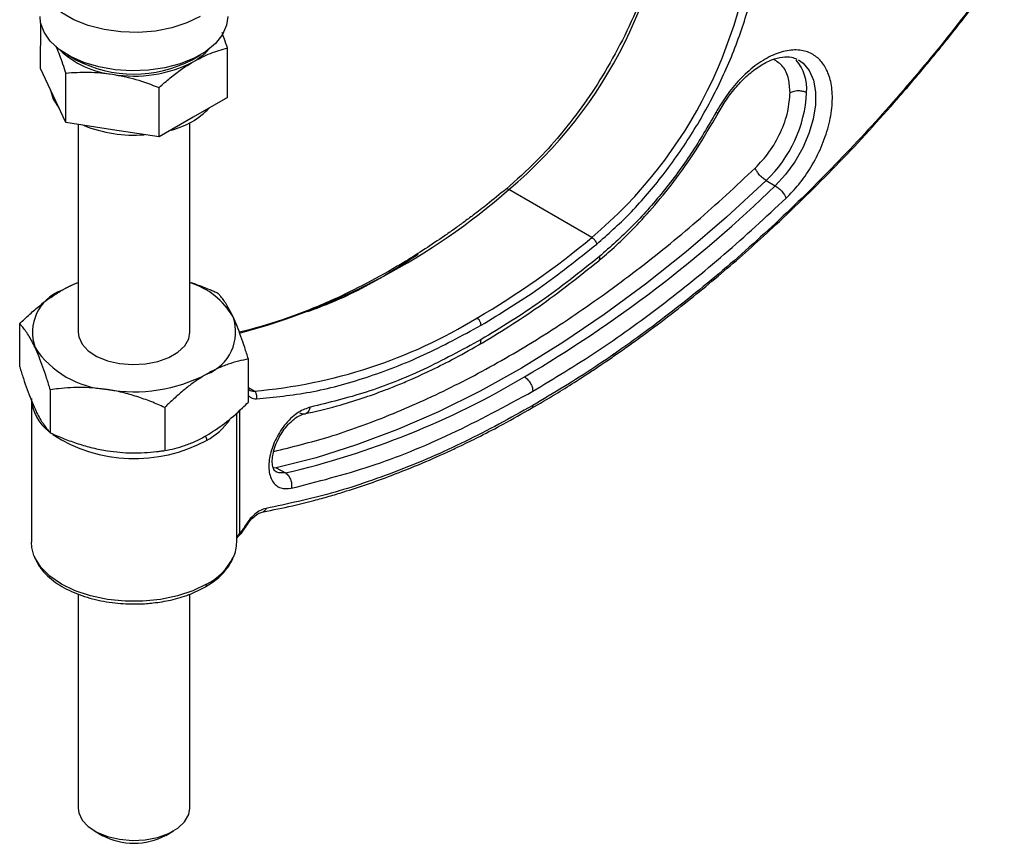
# Model space of a CAD drawing. Units: millimetres. Extents: x 5 to 297, y 6 to 206.
# Drawn here: x 201 to 243, y 81 to 116 of the extents above; entities that cross this region are included whole.
import ezdxf

# ---------------------------------------------------------------- set-up
doc = ezdxf.new("R2010")
doc.units = ezdxf.units.MM

msp = doc.modelspace()

# ---------------------------------------------------------------- linework, layer by layer
at = {"color": 7, "linetype": 'Continuous', "lineweight": 25}
for p, q in [((201.58, 114.246), (201.581, 116.195)), ((209.541, 113.014), (209.541, 115.118)), ((202.725, 114.826), (203.079, 114.622)), ((208.03, 114.621), (208.384, 114.826)), ((202.114, 113.097), (201.58, 114.246)), ((202.647, 111.948), (202.647, 114.053)), ((206.627, 111.332), (206.628, 113.437)), ((202.647, 111.948), (202.114, 113.097)), ((209.541, 113.014), (208.084, 112.173)), ((208.084, 112.173), (206.627, 111.332)), ((204.637, 111.64), (202.647, 111.948)), ((203.179, 111.866), (203.178, 103.014)), ((206.627, 111.332), (204.637, 111.64)), ((207.941, 103.013), (207.942, 111.94)), ((225.065, 107.052), (221.53, 109.093)), ((232.495, 109.478), (232.883, 109.253)), ((200.686, 101.543), (200.687, 103.378)), ((210.432, 100.035), (210.432, 101.87)), ((201.992, 100.566), (201.992, 98.73)), ((210.465, 100.558), (210.432, 100.583)), ((201.184, 100.107), (201.183, 94.072)), ((206.865, 99.812), (206.865, 97.976)), ((209.933, 94.071), (209.934, 99.581)), ((211.619, 97.247), (212.008, 97.023)), ((203.177, 91.872), (203.176, 82.749)), ((207.938, 82.748), (207.939, 91.862)), ((203.872, 81.777), (204.207, 81.584)), ((206.907, 81.583), (207.241, 81.776))]:
    msp.add_line(p, q, dxfattribs=at)
at = {"color": 8, "linetype": 'Continuous', "lineweight": 25}
for p, q in [((210.673, 100.512), (210.432, 100.651)), ((210.072, 94.469), (210.073, 99.7)), ((211.619, 97.247), (211.478, 97.23))]:
    msp.add_line(p, q, dxfattribs=at)
at = {"color": 7, "linetype": 'Continuous', "lineweight": 25, "flags": 128}
for points in [[(208.383, 116.458), (207.815, 116.186), (207.17, 115.979), (206.471, 115.844), (205.74, 115.785), (205.002, 115.805), (204.284, 115.902), (203.608, 116.074), (202.999, 116.315), (202.477, 116.616), (202.06, 116.968), (201.762, 117.358), (201.593, 117.773), (201.559, 118.198), (201.661, 118.62), (201.896, 119.024), (202.255, 119.396), (202.726, 119.724)], [(209.555, 116.457), (209.505, 116.096), (209.33, 115.695), (209.034, 115.318), (208.625, 114.978), (208.118, 114.685), (207.529, 114.45), (206.876, 114.279), (206.18, 114.178), (205.465, 114.15), (204.752, 114.196), (204.065, 114.315), (203.426, 114.503), (202.856, 114.754), (202.372, 115.06), (201.991, 115.41), (201.724, 115.794), (201.58, 116.2), (201.555, 116.459)], [(201.999, 113.343), (202.001, 113.328), (202.114, 112.942)], [(202.114, 112.942), (202.351, 112.575), (202.363, 112.56)], [(232.495, 109.478), (230.801, 107.915), (229.084, 106.44), (227.348, 105.056), (225.597, 103.768), (223.836, 102.578), (222.069, 101.491), (220.302, 100.508), (218.539, 99.632), (216.784, 98.867), (215.043, 98.213), (213.32, 97.673), (211.619, 97.247)], [(202.47, 104.797), (202.9, 105.014), (203.178, 105.128)], [(203.178, 103.014), (203.203, 102.814), (203.346, 102.506), (203.609, 102.225), (203.976, 101.987), (204.429, 101.804), (204.943, 101.686), (205.49, 101.639), (206.041, 101.667), (206.566, 101.768), (207.036, 101.935), (207.427, 102.161), (207.718, 102.432), (207.891, 102.735), (207.941, 103.013)], [(201.294, 93.508), (201.2, 93.851), (201.183, 94.072)], [(203.176, 82.749), (203.201, 82.549), (203.344, 82.241), (203.606, 81.96), (203.974, 81.722), (204.427, 81.539), (204.941, 81.421), (205.488, 81.374), (206.038, 81.402), (206.563, 81.502), (207.034, 81.67), (207.425, 81.896), (207.715, 82.167), (207.889, 82.47), (207.938, 82.748)]]:
    msp.add_lwpolyline(points, dxfattribs=at)
at = {"color": 8, "linetype": 'Continuous', "lineweight": 25, "flags": 128}
for points in [[(233.875, 114.62), (234.073, 114.476), (234.332, 114.159), (234.51, 113.746), (234.598, 113.252), (234.595, 112.696), (234.501, 112.097), (234.318, 111.479), (234.054, 110.863), (233.719, 110.273), (233.323, 109.73), (232.883, 109.253)], [(225.862, 102), (225.945, 102.058), (226.019, 102.109)], [(212.008, 97.023), (211.726, 97.021), (211.597, 97.072)], [(210.073, 94.395), (210.076, 94.399), (210.082, 94.417), (210.081, 94.44), (210.072, 94.469)], [(208.652, 92.285), (208.068, 92.002), (207.407, 91.782), (206.691, 91.632), (205.94, 91.556), (205.177, 91.556), (204.426, 91.632), (203.709, 91.783), (203.049, 92.003), (202.465, 92.286), (201.975, 92.623), (201.593, 93.004), (201.332, 93.418), (201.294, 93.508)]]:
    msp.add_lwpolyline(points, dxfattribs=at)
at = {"color": 7, "linetype": 'Continuous', "lineweight": 25}
for centre, radius, start, end in [((208.997, 124.052), 19.515, 309.9554, 357.1498), ((212.485, 122.035), 19.564, 310.0177, 357.0876), ((205.054, 117.845), 3.863, 226.5979, 263.8057), ((206.849, 116.767), 2.549, 299.008, 318.1913), ((205.555, 119.348), 5.335, 242.3584, 297.6421), ((205.568, 119.404), 5.479, 260.2249, 297.3492), ((228.679, 113.505), 5.548, 313.4523, 357.0785), ((206.358, 114.854), 3.32, 283.557, 316.4231), ((205.54, 117.027), 5.616, 247.7373, 274.6697), ((193.508, 149.869), 56.569, 300.4747, 314.1116), ((202.255, 134.368), 35.587, 300.2316, 309.8644), ((206.987, 102.04), 3.231, 30.2015, 72.828), ((203.15, 103.001), 1.92, 110.7318, 199.4632), ((207.969, 103.026), 1.92, 290.7318, 19.4632), ((208.877, 122.069), 21.632, 274.7629, 301.479), ((204.668, 104.559), 3.989, 213.4424, 266.5629), ((205.567, 107.187), 6.707, 260.2249, 297.3492), ((203.894, 131.96), 35.867, 283.0752, 300.6853), ((208.4, 94.077), 1.534, 335.0412, 359.7571), ((205.557, 84.145), 2.895, 242.2047, 297.7808)]:
    msp.add_arc(centre, radius, start, end, dxfattribs=at)
at = {"color": 8, "linetype": 'Continuous', "lineweight": 25}
for centre, radius, start, end in [((232.283, 113.368), 1.942, 355.6876, 39.7074), ((202.665, 130.653), 28.648, 284.949, 311.1864), ((210.646, 100.881), 0.37, 240.7697, 274.1283), ((203.051, 100.282), 1.869, 182.6198, 232.9243), ((207.25, 100.986), 2.933, 298.5603, 324.5455), ((205.582, 104.13), 6.493, 237.4875, 298.2245), ((210.137, 94.213), 0.213, 140.5444, 162.4293), ((207.463, 94.606), 2.607, 297.1317, 333.1959)]:
    msp.add_arc(centre, radius, start, end, dxfattribs=at)
at = {"color": 7, "linetype": 'Continuous', "lineweight": 25}
for points, knots in [([(228.415, 123.184), (228.4, 122.721), (228.373, 121.895), (228.197, 120.747), (228.001, 119.827), (227.72, 118.764), (227.275, 117.437), (226.586, 115.842), (225.766, 114.317), (225.159, 113.339), (224.835, 112.891), (224.834, 112.89)], [0, 0, 0, 0, 0.143204, 0.255161, 0.334399, 0.40677, 0.555873, 0.706208, 0.856599, 0.999663, 1, 1, 1, 1]), ([(225.279, 106.773), (225.747, 107.187), (226.704, 108.034), (228.058, 109.608), (229.32, 111.393), (230.418, 113.345), (231.3, 115.374), (231.926, 117.384), (232.308, 119.301), (232.354, 120.469), (232.377, 121.041)], [0, 0, 0, 0, 0.118684, 0.242621, 0.370325, 0.5, 0.629675, 0.757379, 0.881316, 1, 1, 1, 1]), ([(222.499, 99.775), (222.838, 99.974), (223.442, 100.328), (224.237, 100.826), (224.856, 101.225), (225.374, 101.568), (225.868, 101.904), (226.996, 102.689), (228.661, 103.928), (230.84, 105.716), (233.092, 107.731), (235.48, 110.076), (237.306, 112.058), (238.438, 113.36), (238.91, 113.913), (239.363, 114.454), (239.797, 114.982), (240.279, 115.577), (240.891, 116.35), (241.705, 117.405), (242.307, 118.225), (242.643, 118.684)], [0, 0, 0, 0, 0.047345, 0.0845, 0.111383, 0.134019, 0.157181, 0.180819, 0.292631, 0.392463, 0.492291, 0.619328, 0.74636, 0.771319, 0.796276, 0.820578, 0.843321, 0.865716, 0.898165, 0.942976, 1, 1, 1, 1]), ([(242.62, 118.73), (241.885, 117.744), (240.41, 115.764), (238.057, 112.957), (235.609, 110.285), (233.076, 107.784), (230.482, 105.471), (227.849, 103.374), (225.201, 101.486), (223.432, 100.42), (222.551, 99.89)], [0, 0, 0, 0, 0.123739, 0.248553, 0.374093, 0.5, 0.625907, 0.751447, 0.876261, 1, 1, 1, 1]), ([(209.541, 115.118), (209.498, 115.249), (209.423, 115.478), (209.346, 115.689), (209.313, 115.78)], [0, 0, 0, 0, 0.569172, 1, 1, 1, 1]), ([(202.221, 115.217), (202.23, 115.197), (202.283, 115.076), (202.382, 114.819), (202.515, 114.451), (202.603, 114.186), (202.647, 114.053)], [0, 0, 0, 0, 0.060674, 0.369958, 0.684352, 1, 1, 1, 1]), ([(208.085, 114.538), (208.329, 114.666), (208.822, 114.924), (209.3, 115.053), (209.541, 115.118)], [0, 0, 0, 0, 0.494511, 1, 1, 1, 1]), ([(233.347, 108.725), (233.531, 108.915), (233.913, 109.31), (234.426, 110.054), (234.865, 110.9), (235.177, 111.8), (235.329, 112.672), (235.315, 113.445), (235.156, 114.07), (234.881, 114.541), (234.5, 114.873), (234.003, 115.052), (233.394, 115.042), (232.713, 114.817), (232.017, 114.389), (231.367, 113.801), (230.801, 113.123), (230.503, 112.623), (230.361, 112.383)], [0, 0, 0, 0, 0.05677, 0.118181, 0.183128, 0.25, 0.316872, 0.381819, 0.44323, 0.5, 0.55677, 0.618181, 0.683128, 0.75, 0.816872, 0.881819, 0.94323, 1, 1, 1, 1]), ([(230.445, 112.346), (230.56, 112.54), (230.796, 112.941), (231.228, 113.492), (231.713, 113.983), (232.227, 114.374), (232.732, 114.636), (233.191, 114.755), (233.555, 114.757), (233.732, 114.676), (233.804, 114.644)], [0, 0, 0, 0, 0.1182158, 0.2444009, 0.3766535, 0.5124149, 0.6487329, 0.782656, 0.9116357, 1, 1, 1, 1]), ([(206.628, 113.437), (206.785, 113.576), (207.021, 113.786), (207.341, 114.039), (207.668, 114.282), (207.917, 114.435), (208.085, 114.538)], [0, 0, 0, 0, 0.329812, 0.495383, 0.659853, 1, 1, 1, 1]), ([(202.647, 114.053), (202.808, 114.065), (203.13, 114.09), (203.624, 114.095), (204.127, 114.073), (204.467, 114.028), (204.637, 114.005)], [0, 0, 0, 0, 0.247269, 0.495363, 0.746874, 1, 1, 1, 1]), ([(204.637, 114.005), (204.971, 113.94), (205.645, 113.809), (206.298, 113.562), (206.628, 113.437)], [0, 0, 0, 0, 0.494511, 1, 1, 1, 1]), ([(233.512, 113.222), (233.569, 113.248), (233.686, 113.3), (233.9, 113.314), (234.088, 113.285), (234.177, 113.243), (234.22, 113.222)], [0, 0, 0, 0, 0.270261, 0.562429, 0.789736, 1, 1, 1, 1]), ([(224.834, 112.89), (224.685, 112.68), (224.323, 112.17), (223.623, 111.294), (222.642, 110.196), (221.85, 109.498), (221.411, 109.111)], [0, 0, 0, 0, 0.14522, 0.352876, 0.64095, 1, 1, 1, 1]), ([(232.031, 110.006), (232.233, 110.223), (232.648, 110.669), (233.13, 111.521), (233.453, 112.415), (233.493, 112.958), (233.512, 113.222)], [0, 0, 0, 0, 0.243756, 0.5, 0.756244, 1, 1, 1, 1]), ([(225.358, 106.059), (225.578, 106.246), (226.059, 106.657), (226.822, 107.398), (227.679, 108.324), (228.6, 109.461), (229.558, 110.811), (230.141, 111.819), (230.445, 112.346)], [0, 0, 0, 0, 0.113546, 0.248845, 0.405912, 0.584313, 0.782972, 1, 1, 1, 1]), ([(230.361, 112.383), (230.018, 111.794), (229.328, 110.608), (228.11, 108.974), (226.796, 107.477), (225.858, 106.65), (225.392, 106.239)], [0, 0, 0, 0, 0.248547, 0.5, 0.751453, 1, 1, 1, 1]), ([(232.495, 109.478), (232.443, 109.512), (232.334, 109.584), (232.186, 109.741), (232.08, 109.89), (232.047, 109.968), (232.031, 110.006)], [0, 0, 0, 0, 0.2702613, 0.5624294, 0.7897364, 1, 1, 1, 1]), ([(221.411, 109.111), (221.143, 108.892), (220.679, 108.513), (220.074, 108.048), (219.603, 107.697), (219.191, 107.4), (218.372, 106.824), (217.194, 106.059), (215.664, 105.184), (214.063, 104.388), (212.342, 103.677), (210.968, 103.249), (210.207, 103.052), (210.049, 103.017), (210.046, 103.016)], [0, 0, 0, 0, 0.071232, 0.123615, 0.160028, 0.195422, 0.231723, 0.375063, 0.503039, 0.631001, 0.793822, 0.956616, 0.999259, 1, 1, 1, 1]), ([(232.883, 109.253), (232.936, 109.219), (233.044, 109.146), (233.192, 108.99), (233.298, 108.841), (233.331, 108.763), (233.347, 108.725)], [0, 0, 0, 0, 0.270261, 0.562429, 0.789736, 1, 1, 1, 1]), ([(222.551, 100.502), (223.465, 101.053), (225.295, 102.157), (228.022, 104.125), (230.721, 106.29), (232.473, 107.914), (233.347, 108.725)], [0, 0, 0, 0, 0.2496074, 0.5, 0.7503926, 1, 1, 1, 1]), ([(225.065, 107.052), (225.091, 107.035), (225.144, 106.998), (225.214, 106.916), (225.261, 106.836), (225.273, 106.793), (225.279, 106.773)], [0, 0, 0, 0, 0.2702613, 0.5624294, 0.7897364, 1, 1, 1, 1]), ([(220.246, 102.473), (221.106, 102.996), (222.825, 104.042), (224.514, 105.387), (225.358, 106.059)], [0, 0, 0, 0, 0.50012, 1, 1, 1, 1]), ([(202.47, 104.797), (202.598, 104.867), (202.835, 104.999), (203.07, 105.094), (203.178, 105.138)], [0, 0, 0, 0, 0.53866, 1, 1, 1, 1]), ([(207.941, 105.146), (207.986, 105.131), (208.27, 105.042), (208.608, 104.908), (208.955, 104.76), (209.069, 104.709), (209.127, 104.683)], [0, 0, 0, 0, 0.111518, 0.704858, 0.852405, 1, 1, 1, 1]), ([(200.687, 103.378), (200.829, 103.515), (201.113, 103.789), (201.554, 104.166), (202.007, 104.513), (202.315, 104.702), (202.47, 104.797)], [0, 0, 0, 0, 0.24609, 0.493314, 0.745444, 1, 1, 1, 1]), ([(209.779, 103.666), (209.733, 103.763), (209.639, 103.957), (209.498, 104.201), (209.358, 104.41), (209.249, 104.547), (209.173, 104.634), (209.142, 104.667), (209.127, 104.683)], [0, 0, 0, 0, 0.210095, 0.421718, 0.637376, 0.854083, 0.92703, 1, 1, 1, 1]), ([(210.432, 101.87), (210.38, 102.037), (210.276, 102.371), (210.115, 102.842), (209.949, 103.284), (209.836, 103.538), (209.779, 103.666)], [0, 0, 0, 0, 0.24609, 0.493314, 0.745444, 1, 1, 1, 1]), ([(201.34, 102.361), (201.293, 102.458), (201.199, 102.653), (201.058, 102.896), (200.918, 103.106), (200.809, 103.242), (200.733, 103.33), (200.702, 103.362), (200.687, 103.378)], [0, 0, 0, 0, 0.210095, 0.421718, 0.637376, 0.854083, 0.92703, 1, 1, 1, 1]), ([(210.777, 100.182), (211.534, 100.253), (213.052, 100.397), (215.444, 101.046), (217.884, 101.978), (219.529, 102.87), (220.349, 103.314)], [0, 0, 0, 0, 0.249289, 0.5, 0.750711, 1, 1, 1, 1]), ([(220.349, 103.314), (220.346, 103.345), (220.34, 103.409), (220.292, 103.505), (220.233, 103.579), (220.192, 103.607), (220.173, 103.621)], [0, 0, 0, 0, 0.270261, 0.562429, 0.789736, 1, 1, 1, 1]), ([(212.82, 99.54), (213.282, 99.644), (214.096, 99.828), (215.238, 100.182), (216.095, 100.489), (216.788, 100.763), (217.419, 101.03), (218.191, 101.383), (219.154, 101.86), (219.861, 102.257), (220.246, 102.473)], [0, 0, 0, 0, 0.190701, 0.336911, 0.4646, 0.537488, 0.615488, 0.718225, 0.846484, 1, 1, 1, 1]), ([(220.349, 102.702), (219.529, 102.258), (217.886, 101.369), (215.444, 100.403), (213.865, 100.018), (213.076, 99.826)], [0, 0, 0, 0, 0.3331, 0.666922, 1, 1, 1, 1]), ([(201.992, 100.566), (201.94, 100.733), (201.836, 101.067), (201.675, 101.537), (201.509, 101.98), (201.396, 102.233), (201.34, 102.361)], [0, 0, 0, 0, 0.24609, 0.493314, 0.745444, 1, 1, 1, 1]), ([(200.686, 101.543), (200.738, 101.376), (200.842, 101.042), (201.004, 100.572), (201.17, 100.129), (201.283, 99.875), (201.339, 99.748)], [0, 0, 0, 0, 0.24609, 0.493314, 0.745444, 1, 1, 1, 1]), ([(210.432, 101.87), (210.29, 101.843), (210.006, 101.789), (209.565, 101.657), (209.112, 101.481), (208.803, 101.314), (208.649, 101.23)], [0, 0, 0, 0, 0.24609, 0.493314, 0.745444, 1, 1, 1, 1]), ([(208.649, 101.23), (208.521, 101.152), (208.264, 100.997), (207.88, 100.715), (207.496, 100.401), (207.201, 100.134), (206.991, 99.935), (206.907, 99.853), (206.865, 99.812)], [0, 0, 0, 0, 0.210095, 0.421718, 0.637376, 0.854083, 0.92703, 1, 1, 1, 1]), ([(222.198, 101.115), (222.248, 101.079), (222.352, 101.004), (222.471, 100.825), (222.54, 100.647), (222.547, 100.549), (222.551, 100.502)], [0, 0, 0, 0, 0.270261, 0.562429, 0.789736, 1, 1, 1, 1]), ([(204.429, 100.578), (204.079, 100.616), (203.369, 100.695), (202.561, 100.641), (202.107, 100.581), (201.992, 100.566)], [0, 0, 0, 0, 0.421608, 0.853996, 1, 1, 1, 1]), ([(206.865, 99.812), (206.671, 99.897), (206.283, 100.067), (205.68, 100.282), (205.061, 100.463), (204.64, 100.539), (204.429, 100.578)], [0, 0, 0, 0, 0.24609, 0.493314, 0.745444, 1, 1, 1, 1]), ([(210.777, 100.182), (210.783, 100.212), (210.794, 100.258), (210.789, 100.324), (210.778, 100.374), (210.759, 100.419), (210.727, 100.472), (210.694, 100.496), (210.673, 100.512)], [0, 0, 0, 0, 0.239822, 0.368833, 0.50051, 0.632112, 0.760908, 1, 1, 1, 1]), ([(212.257, 96.368), (213.375, 96.654), (215.613, 97.226), (219.068, 98.614), (221.391, 99.873), (222.551, 100.502)], [0, 0, 0, 0, 0.3331125, 0.6669026, 1, 1, 1, 1]), ([(208.648, 98.617), (208.905, 98.78), (209.424, 99.111), (210.015, 99.631), (210.348, 99.953), (210.432, 100.035)], [0, 0, 0, 0, 0.421608, 0.853996, 1, 1, 1, 1]), ([(222.551, 99.89), (221.588, 99.36), (219.659, 98.299), (216.784, 97.071), (213.943, 96.096), (212.103, 95.705), (211.184, 95.509)], [0, 0, 0, 0, 0.249577, 0.5, 0.750423, 1, 1, 1, 1]), ([(201.339, 99.748), (201.386, 99.651), (201.48, 99.456), (201.621, 99.213), (201.761, 99.003), (201.869, 98.866), (201.946, 98.779), (201.977, 98.746), (201.992, 98.73)], [0, 0, 0, 0, 0.210095, 0.421718, 0.637376, 0.854083, 0.92703, 1, 1, 1, 1]), ([(211.069, 95.37), (211.48, 95.45), (212.194, 95.591), (213.131, 95.824), (213.861, 96.024), (214.957, 96.351), (216.28, 96.806), (217.805, 97.419), (218.821, 97.87), (219.647, 98.26), (220.394, 98.629), (221.37, 99.136), (222.097, 99.548), (222.499, 99.775)], [0, 0, 0, 0, 0.111503, 0.19366, 0.250703, 0.305864, 0.484416, 0.598247, 0.703337, 0.748068, 0.812341, 0.896362, 1, 1, 1, 1]), ([(213.076, 99.826), (212.908, 99.769), (212.649, 99.682), (212.295, 99.404), (212.034, 99.137), (211.8, 98.823), (211.547, 98.387), (211.336, 97.816), (211.284, 97.279), (211.346, 96.909), (211.449, 96.667), (211.604, 96.488), (211.856, 96.337), (212.099, 96.356), (212.257, 96.368)], [0, 0, 0, 0, 0.119692, 0.184157, 0.25, 0.315843, 0.380308, 0.5, 0.619692, 0.684157, 0.75, 0.815843, 0.880308, 1, 1, 1, 1]), ([(211.612, 97.064), (211.569, 97.101), (211.498, 97.16), (211.451, 97.374), (211.447, 97.628), (211.491, 97.912), (211.585, 98.209), (211.715, 98.496), (211.868, 98.76), (212.071, 99.032), (212.314, 99.277), (212.579, 99.465), (212.74, 99.515), (212.82, 99.54)], [0, 0, 0, 0, 0.156323, 0.254883, 0.326224, 0.405862, 0.498854, 0.559739, 0.632175, 0.715302, 0.806883, 0.903282, 1, 1, 1, 1]), ([(212.614, 99.579), (212.666, 99.558), (212.774, 99.514), (212.922, 99.568), (213.028, 99.68), (213.06, 99.778), (213.076, 99.826)], [0, 0, 0, 0, 0.270261, 0.562429, 0.789736, 1, 1, 1, 1]), ([(201.992, 98.73), (202.186, 98.645), (202.574, 98.475), (203.177, 98.259), (203.796, 98.078), (204.217, 98.002), (204.428, 97.964)], [0, 0, 0, 0, 0.24609, 0.493314, 0.745444, 1, 1, 1, 1]), ([(206.865, 97.976), (207.007, 98.003), (207.291, 98.057), (207.732, 98.189), (208.185, 98.366), (208.494, 98.533), (208.648, 98.617)], [0, 0, 0, 0, 0.24609, 0.493314, 0.745444, 1, 1, 1, 1]), ([(204.428, 97.964), (204.603, 97.941), (204.953, 97.894), (205.479, 97.873), (206.002, 97.884), (206.406, 97.919), (206.693, 97.952), (206.808, 97.968), (206.865, 97.976)], [0, 0, 0, 0, 0.210095, 0.421718, 0.637376, 0.854083, 0.92703, 1, 1, 1, 1]), ([(212.008, 97.023), (212.056, 96.986), (212.157, 96.909), (212.247, 96.719), (212.281, 96.527), (212.264, 96.42), (212.257, 96.368)], [0, 0, 0, 0, 0.270261, 0.562429, 0.789736, 1, 1, 1, 1]), ([(211.184, 95.509), (211.105, 95.487), (210.944, 95.441), (210.691, 95.263), (210.454, 95.023), (210.329, 94.824), (210.267, 94.727)], [0, 0, 0, 0, 0.245178, 0.500249, 0.755188, 1, 1, 1, 1]), ([(210.307, 94.706), (210.361, 94.791), (210.468, 94.963), (210.669, 95.169), (210.879, 95.317), (211.01, 95.353), (211.073, 95.37)], [0, 0, 0, 0, 0.248469, 0.504647, 0.758428, 1, 1, 1, 1]), ([(210.072, 94.469), (210.053, 94.446), (210.015, 94.401), (209.986, 94.366), (209.972, 94.349)], [0, 0, 0, 0, 0.503932, 1, 1, 1, 1]), ([(210.069, 94.392), (210.113, 94.439), (210.202, 94.535), (210.273, 94.65), (210.309, 94.708)], [0, 0, 0, 0, 0.5007, 1, 1, 1, 1]), ([(210.267, 94.727), (210.238, 94.68), (210.18, 94.585), (210.108, 94.508), (210.072, 94.469)], [0, 0, 0, 0, 0.500049, 1, 1, 1, 1]), ([(209.942, 94.255), (209.956, 94.272), (209.989, 94.31), (210.042, 94.364), (210.072, 94.395)], [0, 0, 0, 0, 0.422104, 1, 1, 1, 1]), ([(201.287, 93.498), (201.296, 93.481), (201.381, 93.322), (201.51, 93.013), (201.843, 92.656), (202.304, 92.278), (202.969, 91.912), (203.882, 91.613), (204.691, 91.48), (205.327, 91.44), (205.835, 91.44), (206.439, 91.483), (207.158, 91.605), (207.926, 91.826), (208.373, 92.055), (208.6, 92.171)], [0, 0, 0, 0, 0.009349, 0.08656, 0.162102, 0.224306, 0.34082, 0.453534, 0.560397, 0.611258, 0.660632, 0.7251, 0.808144, 0.902426, 1, 1, 1, 1]), ([(208.6, 92.171), (208.778, 92.286), (209.138, 92.518), (209.543, 92.936), (209.704, 93.242), (209.783, 93.392)], [0, 0, 0, 0, 0.330412, 0.670189, 1, 1, 1, 1])]:
    msp.add_open_spline(points, degree=3, knots=knots, dxfattribs=at)
at = {"color": 8, "linetype": 'Continuous', "lineweight": 25}
for points, knots in [([(233.512, 113.222), (233.499, 113.422), (233.469, 113.85), (233.239, 114.366), (232.955, 114.546), (232.813, 114.636)], [0, 0, 0, 0, 0.3050235, 0.6544643, 1, 1, 1, 1]), ([(230.441, 112.349), (230.439, 112.348), (230.435, 112.347), (230.386, 112.37), (230.361, 112.383)], [0, 0, 0, 0, 0.4629732, 1, 1, 1, 1]), ([(211.509, 97.939), (212.295, 98.132), (213.921, 98.532), (216.452, 99.456), (219.071, 100.632), (221.713, 102.062), (224.354, 103.727), (226.968, 105.617), (229.538, 107.694), (231.202, 109.238), (232.031, 110.006)], [0, 0, 0, 0, 0.117664, 0.243329, 0.369753, 0.496561, 0.623369, 0.749794, 0.875458, 1, 1, 1, 1]), ([(221.53, 109.093), (221.505, 109.105), (221.456, 109.129), (221.427, 109.115), (221.412, 109.109)], [0, 0, 0, 0, 0.509522, 1, 1, 1, 1]), ([(217.662, 106.327), (217.275, 106.073), (216.06, 105.277), (214.473, 104.455), (213.298, 104.012), (212.941, 103.878)], [0, 0, 0, 0, 0.245362, 0.770645, 1, 1, 1, 1]), ([(225.392, 106.239), (225.399, 106.19), (225.409, 106.11), (225.367, 106.08), (225.35, 106.068)], [0, 0, 0, 0, 0.609275, 1, 1, 1, 1]), ([(220.242, 102.481), (220.251, 102.483), (220.295, 102.494), (220.336, 102.574), (220.345, 102.66), (220.349, 102.702)], [0, 0, 0, 0, 0.125343, 0.579706, 1, 1, 1, 1]), ([(210.432, 100.327), (210.464, 100.29), (210.551, 100.191), (210.689, 100.185), (210.777, 100.182)], [0, 0, 0, 0, 0.3704038, 1, 1, 1, 1]), ([(222.497, 99.779), (222.502, 99.781), (222.524, 99.786), (222.545, 99.826), (222.549, 99.869), (222.551, 99.89)], [0, 0, 0, 0, 0.125268, 0.57967, 1, 1, 1, 1]), ([(208.598, 98.584), (208.603, 98.577), (208.625, 98.546), (208.646, 98.482), (208.651, 98.433), (208.653, 98.41)], [0, 0, 0, 0, 0.133817, 0.583777, 1, 1, 1, 1]), ([(211.184, 95.509), (211.174, 95.482), (211.16, 95.44), (211.124, 95.401), (211.096, 95.379), (211.076, 95.373), (211.068, 95.37)], [0, 0, 0, 0, 0.408199, 0.62794, 0.852344, 1, 1, 1, 1]), ([(210.306, 94.707), (210.307, 94.706), (210.309, 94.705), (210.301, 94.708), (210.281, 94.72), (210.267, 94.727)], [0, 0, 0, 0, 0.151467, 0.448268, 1, 1, 1, 1]), ([(208.598, 92.175), (208.603, 92.176), (208.625, 92.181), (208.645, 92.221), (208.65, 92.264), (208.652, 92.285)], [0, 0, 0, 0, 0.1253888, 0.5797275, 1, 1, 1, 1])]:
    msp.add_open_spline(points, degree=3, knots=knots, dxfattribs=at)
at = {"color": 7, "linetype": 'Continuous', "lineweight": 25}
for points in [[(220.349, 103.314), (221.178, 103.819), (222.836, 104.827), (224.465, 106.124), (225.279, 106.773)], [(225.392, 106.239), (224.559, 105.576), (222.893, 104.249), (221.197, 103.218), (220.349, 102.702)]]:
    msp.add_open_spline(points, degree=3, dxfattribs=at)

doc.saveas('drawing.dxf')
